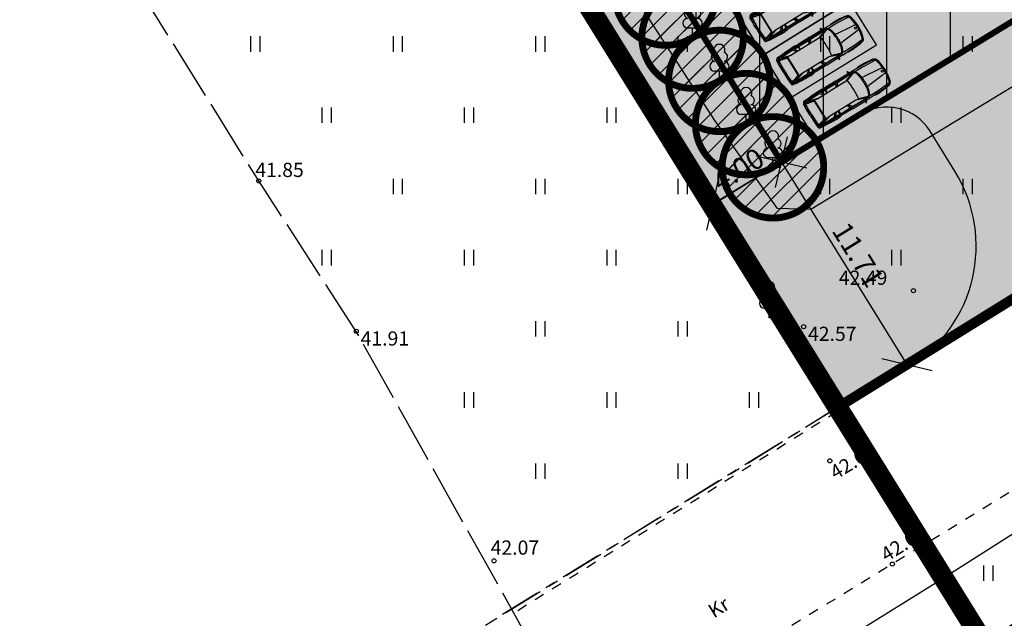
# Model space of a CAD drawing. Units: metres. Extents: x 553112 to 553709, y 6575387 to 6576533.
# Drawn here: x 553336 to 553384, y 6575807 to 6575837 of the extents above; entities that cross this region are included whole.
import ezdxf
from ezdxf.enums import TextEntityAlignment as Align

# ---------------------------------------------------------------- set-up
doc = ezdxf.new("R2010")
doc.units = ezdxf.units.M
doc.header["$MEASUREMENT"] = 0
for name, pattern in [('DASHDOT', [1, 0.5, -0.25, 0, -0.25]), ('DIVIDE2', [15.875, 6.35, -3.175, 0, -3.175, 0, -3.175]), ('KATASTRIPIIR', [7, 4, -1, 1, -1]), ('KRUUSKILL', [2, 1, -1]), ('TOOPIIR', [7, 6, -1])]:
    doc.linetypes.add(name, pattern=pattern)
for name, color, linetype in [('AED', 7, 'Continuous'), ('DP_hoonestus_alune', 7, 'Continuous'), ('DP_krunt', 7, 'Continuous'), ('DP_tingmärgid', 7, 'Continuous'), ('HALJASTUS', 3, 'Continuous'), ('korgus-eh2000', 30, 'Continuous'), ('MOOTPIIR', 220, 'Continuous'), ('MPKAABEL', 4, 'Continuous'), ('murukate', 7, 'Continuous'), ('mõõtketid', 7, 'Continuous'), ('parkimiskoht', 7, 'Continuous'), ('PIIR', 7, 'Continuous'), ('Plan_ala', 7, 'Continuous'), ('PUU', 3, 'Continuous'), ('puud haljastus', 7, 'Continuous'), ('SITRASS', 6, 'Continuous'), ('TEE', 7, 'Continuous')]:
    doc.layers.add(name, color=color, linetype=linetype)
doc.styles.add('italic', font='italic.shx')
doc.styles.add('romanc', font='romanc.shx', dxfattribs={"height": 0.7})
doc.styles.add('SWISL', font='swissl.ttf')
doc.linetypes.add('MP_KBL', pattern='A,8,-2,[138,mkm.shx,S=1,R=0,X=0,Y=0],6,[138,mkm.shx,S=1,R=180,X=0,Y=0],-2', length=18)
doc.linetypes.add('SI_KBL', pattern='A,8,-2,4,[132,mkm.shx,S=0.5,R=0,X=0,Y=0],4,-2', length=20)
doc.linetypes.add('VO_AED', pattern='A,2.5,[135,mkm.shx,S=0.6,R=0,X=0,Y=0],5,[135,mkm.shx,S=0.6,R=180,X=0,Y=0],2.5', length=10)
doc.dimstyles.new('Copy of 1-1000', dxfattribs={"dimscale": 0, "dimtxt": 1.8, "dimasz": 1.8, "dimexe": 0.18, "dimexo": 0, "dimgap": 0.3, "dimtad": 1, "dimzin": 0, "dimdsep": 46, "dimtxsty": 'SWISL', "dimblk": 'OBLIQUE', "dimcen": 0.14, "dimclrd": 256, "dimclre": 256, "dimclrt": 256, "dimaunit": 1, "dimadec": 1, "dimazin": 0, "dimtfac": 1, "dimtmove": 0, "dimatfit": 2, "dimldrblk": 'OBLIQUE', "dimfxl": 1, "dimtolj": 1, "dimtzin": 0, "dimarcsym": 0})

# ---------------------------------------------------------------- blocks, each defined once
blk = doc.blocks.new('HEIN')
at = {"color": 0, "linetype": 'Continuous'}
for p, q in [((-0.455, 0.761), (-0.455, -0.761)), ((0.455, 0.761), (0.455, -0.761))]:
    blk.add_line(p, q, dxfattribs=at)
blk = doc.blocks.new('LEHTP1')
at = {"color": 0, "linetype": 'Continuous'}
for p, q in [((0.48, 0.95), (-0.48, 0.95)), ((0, 0), (0, 0.95)), ((0.76, 0), (0, 0))]:
    blk.add_line(p, q, dxfattribs=at)
for centre, radius, start, end in [((0, 3.04), 0.554, 332.5799, 207.4201), ((-0.34, 2.345), 0.465, 109.02174, 253.14154), ((0.34, 2.345), 0.465, 286.85082, 70.98591), ((-0.475, 1.425), 0.475, 90.0016, 269.3953), ((0.475, 1.425), 0.475, 270.6047, 89.9984)]:
    blk.add_arc(centre, radius, start, end, dxfattribs=at)
blk = doc.blocks.new('puud 10')
at = {"layer": 'puud haljastus'}
h = blk.add_hatch(dxfattribs=at)
h.set_pattern_fill('ANSI31', color=114, scale=0.2)
h.set_pattern_definition([(45, (6.79833, 95.87176), (-0.449012806053, 0.449012806053), [])])
edge = h.paths.add_edge_path()
edge.add_arc((531101.221, 6582633.621), 2.5, 0, 360)
at = {"layer": 'puud haljastus', "color": 114, "linetype": 'Continuous', "ltscale": 0.002, "const_width": 0.336}
for points in [[(531100.456, 6582631.245), (531100.456, 6582631.245, 0.508716), (531103.717, 6582633.621, 0.414214), (531101.221, 6582636.117, 0.414214), (531098.725, 6582633.621, 0.414214)], [(531099.456, 6582635.39, 0.414214), (531099.456, 6582631.86, 0.414214), (531102.986, 6582631.86, 0.414214), (531102.986, 6582635.39, 0.414214)]]:
    blk.add_lwpolyline(points, format="xyb", dxfattribs=at)
at = {"layer": 'puud haljastus', "color": 114}
blk.add_circle((531101.221, 6582633.621), 2.5, dxfattribs=at)
at = {"layer": 'puud haljastus', "color": 114, "linetype": 'Continuous', "xscale": 0.5, "yscale": 0.5, "zscale": 0.5}
blk.add_blockref('LEHTP1', (531101.221, 6582633.621), dxfattribs=at)
blk = doc.blocks.new('parkimiskoht')
at = {"layer": 'parkimiskoht', "color": 7, "linetype": 'Continuous'}
for p, q in [((553571.334, 6575860.172), (553571.381, 6575860.175)), ((553571.414, 6575859.992), (553571.334, 6575860.172)), ((553571.381, 6575860.175), (553571.452, 6575860.017)), ((553568.686, 6575859.549), (553568.695, 6575859.775)), ((553568.695, 6575859.775), (553568.705, 6575859.952)), ((553568.754, 6575859.757), (553568.745, 6575859.58)), ((553568.754, 6575859.757), (553568.767, 6575859.921)), ((553569.017, 6575859.868), (553568.768, 6575859.935)), ((553568.773, 6575859.59), (553568.797, 6575859.913)), ((553568.931, 6575860.063), (553568.795, 6575860.048)), ((553568.828, 6575859.951), (553568.803, 6575859.926)), ((553569.011, 6575859.843), (553568.811, 6575859.887)), ((553568.915, 6575859.964), (553568.828, 6575859.951)), ((553568.84, 6575860.005), (553569.349, 6575860.053)), ((553568.993, 6575859.973), (553568.915, 6575859.964)), ((553568.931, 6575860.063), (553569.173, 6575860.081)), ((553568.987, 6575859.97), (553568.99, 6575859.942)), ((553568.99, 6575859.942), (553569.049, 6575859.908)), ((553569.073, 6575859.982), (553568.993, 6575859.973)), ((553569.206, 6575859.781), (553569.011, 6575859.843)), ((553569.017, 6575859.868), (553569.24, 6575859.8)), ((553569.049, 6575859.908), (553569.301, 6575859.823)), ((553569.317, 6575859.977), (553569.056, 6575859.958)), ((553569.056, 6575859.958), (553569.064, 6575859.933)), ((553569.064, 6575859.933), (553569.361, 6575859.84)), ((553569.234, 6575859.995), (553569.073, 6575859.982)), ((553569.173, 6575860.081), (553569.355, 6575860.097)), ((553569.231, 6575859.772), (553569.206, 6575859.781)), ((553569.237, 6575859.738), (553569.231, 6575859.772)), ((553569.371, 6575860.001), (553569.234, 6575859.995)), ((553569.236, 6575858.833), (553569.237, 6575859.738)), ((553569.24, 6575859.8), (553569.301, 6575859.823)), ((553569.24, 6575859.8), (553569.261, 6575859.769)), ((553569.26, 6575858.802), (553569.259, 6575859.772)), ((553569.386, 6575859.812), (553569.301, 6575859.823)), ((553569.616, 6575859.979), (553569.317, 6575859.977)), ((553569.389, 6575860.087), (553569.343, 6575860.053)), ((553569.761, 6575860.056), (553569.349, 6575860.053)), ((553569.355, 6575860.097), (553569.389, 6575860.087)), ((553569.432, 6575859.809), (553569.358, 6575859.84)), ((553569.748, 6575860.01), (553569.371, 6575860.001)), ((553569.432, 6575859.809), (553569.386, 6575859.812)), ((553569.389, 6575860.087), (553569.451, 6575860.1)), ((553570.988, 6575859.807), (553569.432, 6575859.809)), ((553569.451, 6575860.1), (553569.566, 6575860.106)), ((553569.566, 6575860.106), (553569.714, 6575860.109)), ((553569.767, 6575859.824), (553569.616, 6575859.979)), ((553569.714, 6575860.109), (553569.81, 6575860.106)), ((553569.733, 6575859.979), (553569.953, 6575859.985)), ((553569.733, 6575859.979), (553569.835, 6575859.824)), ((553570.626, 6575860.015), (553569.748, 6575860.01)), ((553570.077, 6575860.081), (553569.77, 6575860.062)), ((553569.81, 6575860.106), (553569.885, 6575860.099)), ((553569.885, 6575860.099), (553569.996, 6575860.084)), ((553569.953, 6575859.985), (553569.963, 6575859.824)), ((553569.984, 6575859.824), (553569.996, 6575859.972)), ((553569.996, 6575859.972), (553570.009, 6575859.985)), ((553570.009, 6575859.985), (553570.56, 6575859.981)), ((553570.667, 6575860.083), (553570.077, 6575860.081)), ((553570.56, 6575859.981), (553570.481, 6575859.823)), ((553570.525, 6575859.808), (553570.658, 6575860.08)), ((553570.581, 6575859.823), (553570.7, 6575859.984)), ((553571.402, 6575860.021), (553570.626, 6575860.015)), ((553570.667, 6575860.083), (553571.376, 6575860.079)), ((553570.7, 6575859.984), (553571.392, 6575859.991)), ((553571.089, 6575859.824), (553571.603, 6575859.998)), ((553571.538, 6575859.952), (553571.145, 6575859.818)), ((553571.365, 6575859.938), (553571.392, 6575859.991)), ((553571.436, 6575859.996), (553571.414, 6575859.992)), ((553571.43, 6575860.076), (553571.637, 6575860.076)), ((553571.452, 6575860.017), (553571.436, 6575859.996)), ((553571.452, 6575860.017), (553571.545, 6575860.002)), ((553571.594, 6575859.964), (553571.538, 6575859.952)), ((553571.637, 6575860.076), (553571.603, 6575859.998)), ((553571.637, 6575860.076), (553572.542, 6575860.035)), ((553571.733, 6575859.98), (553571.666, 6575859.974)), ((553571.733, 6575859.98), (553572.071, 6575859.976)), ((553571.876, 6575860.069), (553571.941, 6575860.091)), ((553571.941, 6575860.091), (553571.997, 6575860.097)), ((553571.997, 6575860.097), (553572.13, 6575860.097)), ((553572.071, 6575859.976), (553572.325, 6575859.967)), ((553572.13, 6575860.097), (553572.26, 6575860.091)), ((553572.26, 6575860.091), (553572.399, 6575860.084)), ((553572.325, 6575859.967), (553572.597, 6575859.951)), ((553572.399, 6575860.084), (553572.52, 6575860.066)), ((553572.52, 6575860.066), (553572.542, 6575860.035)), ((553572.52, 6575860.066), (553572.641, 6575860.059)), ((553572.542, 6575860.035), (553572.7, 6575860.016)), ((553572.597, 6575859.951), (553572.789, 6575859.932)), ((553572.641, 6575860.059), (553572.715, 6575860.047)), ((553572.7, 6575860.016), (553572.774, 6575859.997)), ((553572.715, 6575860.047), (553572.786, 6575860.031)), ((553572.774, 6575859.997), (553572.823, 6575859.976)), ((553572.786, 6575860.031), (553572.827, 6575860.019)), ((553572.789, 6575859.932), (553572.857, 6575859.92)), ((553572.823, 6575859.976), (553572.845, 6575859.945)), ((553572.827, 6575860.019), (553572.87, 6575859.988)), ((553572.845, 6575859.945), (553572.857, 6575859.92)), ((553572.87, 6575859.988), (553572.905, 6575859.935)), ((553568.682, 6575859.289), (553568.686, 6575859.549)), ((553568.682, 6575859.283), (553568.685, 6575859.023)), ((553568.745, 6575859.58), (553568.738, 6575859.388)), ((553568.738, 6575859.388), (553568.741, 6575859.283)), ((553568.738, 6575859.184), (553568.741, 6575859.289)), ((553568.744, 6575858.992), (553568.738, 6575859.184)), ((553568.741, 6575859.336), (553568.772, 6575859.329)), ((553568.741, 6575859.237), (553568.772, 6575859.243)), ((553568.772, 6575859.286), (553568.773, 6575859.59)), ((553568.772, 6575859.286), (553568.772, 6575858.983)), ((553571.878, 6575859.543), (553571.869, 6575859.562)), ((553571.913, 6575859.531), (553571.878, 6575859.543)), ((553572.732, 6575859.449), (553571.913, 6575859.531)), ((553572.947, 6575859.424), (553572.732, 6575859.449)), ((553568.685, 6575859.023), (553568.694, 6575858.797)), ((553568.694, 6575858.797), (553568.703, 6575858.62)), ((553568.753, 6575858.815), (553568.744, 6575858.992)), ((553568.753, 6575858.815), (553568.765, 6575858.651)), ((553569.016, 6575858.704), (553568.767, 6575858.637)), ((553568.772, 6575858.983), (553568.795, 6575858.659)), ((553569.01, 6575858.728), (553568.809, 6575858.685)), ((553569.205, 6575858.79), (553569.01, 6575858.728)), ((553569.016, 6575858.704), (553569.239, 6575858.772)), ((553569.047, 6575858.663), (553569.3, 6575858.748)), ((553569.063, 6575858.639), (553569.36, 6575858.731)), ((553569.23, 6575858.799), (553569.205, 6575858.79)), ((553569.236, 6575858.833), (553569.23, 6575858.799)), ((553569.239, 6575858.772), (553569.26, 6575858.802)), ((553569.239, 6575858.772), (553569.3, 6575858.748)), ((553569.385, 6575858.759), (553569.3, 6575858.748)), ((553569.431, 6575858.762), (553569.357, 6575858.731)), ((553569.431, 6575858.762), (553569.385, 6575858.759)), ((553570.987, 6575858.76), (553569.431, 6575858.762)), ((553569.766, 6575858.746), (553569.615, 6575858.592)), ((553569.732, 6575858.591), (553569.834, 6575858.746)), ((553569.951, 6575858.585), (553569.961, 6575858.746)), ((553569.983, 6575858.746), (553569.995, 6575858.597)), ((553570.558, 6575858.587), (553570.48, 6575858.745)), ((553570.523, 6575858.761), (553570.656, 6575858.488)), ((553570.58, 6575858.745), (553570.698, 6575858.585)), ((553571.088, 6575858.743), (553571.602, 6575858.568)), ((553571.537, 6575858.614), (553571.144, 6575858.749)), ((553571.878, 6575859.023), (553571.869, 6575859.004)), ((553571.878, 6575859.023), (553571.869, 6575859.004)), ((553571.912, 6575859.035), (553571.878, 6575859.023)), ((553571.912, 6575859.035), (553571.878, 6575859.023)), ((553572.732, 6575859.115), (553571.912, 6575859.035)), ((553572.946, 6575859.139), (553572.732, 6575859.115)), ((553568.929, 6575858.509), (553568.793, 6575858.524)), ((553568.826, 6575858.621), (553568.801, 6575858.646)), ((553568.914, 6575858.608), (553568.826, 6575858.621)), ((553568.838, 6575858.567), (553569.347, 6575858.517)), ((553568.991, 6575858.598), (553568.914, 6575858.608)), ((553568.929, 6575858.509), (553569.171, 6575858.49)), ((553568.985, 6575858.601), (553568.988, 6575858.629)), ((553568.988, 6575858.629), (553569.047, 6575858.663)), ((553569.072, 6575858.589), (553568.991, 6575858.598)), ((553569.055, 6575858.614), (553569.063, 6575858.639)), ((553569.316, 6575858.594), (553569.055, 6575858.614)), ((553569.233, 6575858.576), (553569.072, 6575858.589)), ((553569.171, 6575858.49), (553569.354, 6575858.474)), ((553569.369, 6575858.57), (553569.233, 6575858.576)), ((553569.615, 6575858.592), (553569.316, 6575858.594)), ((553569.388, 6575858.483), (553569.341, 6575858.517)), ((553569.759, 6575858.514), (553569.347, 6575858.517)), ((553569.354, 6575858.474), (553569.388, 6575858.483)), ((553569.747, 6575858.56), (553569.369, 6575858.57)), ((553569.388, 6575858.483), (553569.45, 6575858.471)), ((553569.45, 6575858.471), (553569.564, 6575858.465)), ((553569.564, 6575858.465), (553569.713, 6575858.461)), ((553569.713, 6575858.461), (553569.809, 6575858.464)), ((553569.732, 6575858.591), (553569.951, 6575858.585)), ((553570.624, 6575858.553), (553569.747, 6575858.56)), ((553570.075, 6575858.489), (553569.769, 6575858.508)), ((553569.809, 6575858.464), (553569.883, 6575858.47)), ((553569.883, 6575858.47), (553569.995, 6575858.486)), ((553569.995, 6575858.597), (553570.007, 6575858.585)), ((553570.007, 6575858.585), (553570.558, 6575858.587)), ((553570.666, 6575858.485), (553570.075, 6575858.489)), ((553571.4, 6575858.546), (553570.624, 6575858.553)), ((553570.666, 6575858.485), (553571.374, 6575858.488)), ((553570.698, 6575858.585), (553571.391, 6575858.576)), ((553571.413, 6575858.574), (553571.332, 6575858.395)), ((553571.332, 6575858.395), (553571.379, 6575858.392)), ((553571.364, 6575858.629), (553571.391, 6575858.574)), ((553571.379, 6575858.392), (553571.45, 6575858.549)), ((553571.435, 6575858.571), (553571.413, 6575858.574)), ((553571.424, 6575858.491), (553571.636, 6575858.49)), ((553571.45, 6575858.549), (553571.435, 6575858.571)), ((553571.45, 6575858.549), (553571.543, 6575858.565)), ((553571.593, 6575858.602), (553571.537, 6575858.614)), ((553571.636, 6575858.49), (553571.602, 6575858.568)), ((553571.636, 6575858.49), (553572.54, 6575858.53)), ((553571.732, 6575858.586), (553571.665, 6575858.592)), ((553571.732, 6575858.586), (553572.069, 6575858.589)), ((553571.874, 6575858.496), (553571.939, 6575858.475)), ((553571.939, 6575858.475), (553571.995, 6575858.468)), ((553571.995, 6575858.468), (553572.128, 6575858.468)), ((553572.069, 6575858.589), (553572.323, 6575858.598)), ((553572.128, 6575858.468), (553572.258, 6575858.474)), ((553572.258, 6575858.474), (553572.398, 6575858.48)), ((553572.323, 6575858.598), (553572.596, 6575858.613)), ((553572.398, 6575858.48), (553572.518, 6575858.499)), ((553572.518, 6575858.499), (553572.54, 6575858.53)), ((553572.518, 6575858.499), (553572.639, 6575858.505)), ((553572.54, 6575858.53), (553572.698, 6575858.548)), ((553572.596, 6575858.613), (553572.788, 6575858.632)), ((553572.639, 6575858.505), (553572.714, 6575858.517)), ((553572.698, 6575858.548), (553572.772, 6575858.567)), ((553572.714, 6575858.517), (553572.785, 6575858.533)), ((553572.772, 6575858.567), (553572.822, 6575858.588)), ((553572.785, 6575858.533), (553572.825, 6575858.545)), ((553572.788, 6575858.632), (553572.856, 6575858.644)), ((553572.822, 6575858.588), (553572.844, 6575858.619)), ((553572.825, 6575858.545), (553572.868, 6575858.576)), ((553572.844, 6575858.619), (553572.856, 6575858.644)), ((553572.868, 6575858.576), (553572.904, 6575858.629))]:
    blk.add_line(p, q, dxfattribs=at)
blk.add_circle((553572.844, 6575859.282), 0.0495, dxfattribs=at)
for centre, radius, start, end in [((553568.807, 6575859.946), 0.102, 96.4246, 176.9288), ((553568.847, 6575859.925), 0.08, 95.4546, 172.952), ((553570.988, 6575860.122), 0.315, 269.9415, 288.7663), ((553566.542, 6575859.288), 4.633, 353.3207, 6.5623), ((553571.594, 6575859.907), 0.0577, 85.1091, 89.9425), ((553571.594, 6575859.904), 0.06, 75.6467, 85.0652), ((553571.603, 6575859.909), 0.0897, 57.8093, 89.9415), ((553571.59, 6575859.892), 0.0725, 58.6531, 75.2787), ((553571.501, 6575859.784), 0.212, 20.5584, 53.3683), ((553571.506, 6575859.776), 0.254, 23.6708, 55.3008), ((553570.905, 6575859.516), 0.866, 10.5753, 23.2888), ((553570.962, 6575859.503), 0.863, 11.8769, 25.7665), ((553569.974, 6575859.324), 1.816, 3.4206, 11.158), ((553570.163, 6575859.318), 1.683, 3.5678, 12.4406), ((553570.843, 6575859.284), 2.112, 342.3616, 17.5215), ((553570.843, 6575859.284), 2.162, 342.3616, 17.5215), ((553569.872, 6575859.258), 1.919, 349.8108, 357.2668), ((553569.472, 6575859.285), 2.319, 357.0665, 3.6349), ((553569.773, 6575859.285), 2.074, 356.0831, 3.7998), ((553570.986, 6575858.445), 0.315, 71.1167, 89.9415), ((553571.459, 6575858.812), 0.263, 312.4803, 340.8508), ((553571.505, 6575858.791), 0.254, 304.5822, 336.2121), ((553570.794, 6575859.084), 0.981, 338.6151, 350.306), ((553570.962, 6575859.065), 0.863, 334.1166, 348.0061), ((553570.162, 6575859.252), 1.683, 347.4425, 356.3152), ((553568.805, 6575858.626), 0.102, 182.9542, 263.4584), ((553568.846, 6575858.647), 0.08, 186.9311, 264.4284), ((553571.593, 6575858.66), 0.0577, 269.9415, 272.3585), ((553571.593, 6575858.66), 0.0582, 272.3642, 277.1659), ((553571.592, 6575858.662), 0.0606, 277.1918, 284.2097), ((553571.602, 6575858.658), 0.0897, 269.9415, 302.0736), ((553571.591, 6575858.669), 0.0669, 284.2681, 293.0237), ((553571.582, 6575858.687), 0.0873, 293.4105, 308.1016)]:
    blk.add_arc(centre, radius, start, end, dxfattribs=at)
blk.add_point((553572.856, 6575858.644), dxfattribs=at)
blk = doc.blocks.new('_Oblique')
at = {"color": 0, "linetype": 'ByBlock', "lineweight": -2}
blk.add_line((-0.5, -0.5), (0.5, 0.5), dxfattribs=at)
blk = doc.blocks.new('*D1105')
at = {"layer": 'Defpoints', "color": 0, "transparency": 16777216}
for p in [(553372.946, 6575829.872), (553369.548, 6575827.762), (553369.548, 6575827.762)]:
    blk.add_point(p, dxfattribs=at)
at = {"layer": 'mõõtketid', "color": 0, "lineweight": -2, "transparency": 16777216}
for p, q in [((553372.946, 6575829.872), (553369.548, 6575827.762)), ((553372.946, 6575829.872), (553372.851, 6575830.025)), ((553369.548, 6575827.762), (553369.453, 6575827.915))]:
    blk.add_line(p, q, dxfattribs=at)
at = {"layer": 'mõõtketid', "color": 0, "lineweight": -2, "transparency": 16777216, "xscale": 1.8, "yscale": 1.8, "zscale": 1.8}
for p, rotation in [((553372.946, 6575829.872), 31.83348198584107), ((553369.548, 6575827.762), 211.833481985841)]:
    blk.add_blockref('_Oblique', p, dxfattribs=dict(at, rotation=rotation))
at = {"layer": 'mõõtketid', "color": 0, "transparency": 16777216, "insert": (553370.817, 6575829.509), "char_height": 1, "attachment_point": 5, "rotation": 31.8335, "style": 'SWISL'}
blk.add_mtext('\\A1;4.00', dxfattribs=at)
blk = doc.blocks.new('*D1106')
at = {"layer": 'Defpoints', "color": 0, "transparency": 16777216}
for p in [(553372.946, 6575829.872), (553379.111, 6575819.921), (553379.111, 6575819.921)]:
    blk.add_point(p, dxfattribs=at)
at = {"layer": 'mõõtketid', "color": 0, "lineweight": -2, "transparency": 16777216}
for p, q in [((553372.946, 6575829.872), (553373.099, 6575829.967)), ((553372.946, 6575829.872), (553379.111, 6575819.921)), ((553379.111, 6575819.921), (553379.264, 6575820.016))]:
    blk.add_line(p, q, dxfattribs=at)
at = {"layer": 'mõõtketid', "color": 0, "lineweight": -2, "transparency": 16777216, "xscale": 1.8, "yscale": 1.8, "zscale": 1.8}
for p, rotation in [((553372.946, 6575829.872), 121.780728590064), ((553379.111, 6575819.921), 301.780728590064)]:
    blk.add_blockref('_Oblique', p, dxfattribs=dict(at, rotation=rotation))
at = {"layer": 'mõõtketid', "color": 0, "transparency": 16777216, "insert": (553376.708, 6575825.318), "char_height": 1, "attachment_point": 5, "rotation": 301.7807, "style": 'SWISL'}
blk.add_mtext('\\A1;11.71', dxfattribs=at)

msp = doc.modelspace()

# ---------------------------------------------------------------- hatches: boundary and pattern name
at = {"ltscale": 0.5, "true_color": 0xd3d3d3}
h = msp.add_hatch(color=254, dxfattribs=at)
h.dxf.hatch_style = 1
edge = h.paths.add_edge_path()
edge.add_line((553389.235, 6575839.672), (553387.11, 6575838.355))
edge.add_arc((553388.426, 6575836.23), 2.5, 121.7807, 211.7807)
edge.add_line((553386.301, 6575834.913), (553387.453, 6575833.054))
edge.add_arc((553393.403, 6575836.741), 7, 211.7807, 300.878)
edge.add_line((553396.996, 6575830.733), (553379.215, 6575819.802))
edge.add_arc((553375.513, 6575825.743), 7, 301.9296, 391.7807)
edge.add_line((553381.464, 6575829.43), (553380.245, 6575831.397))
edge.add_arc((553378.12, 6575830.08), 2.5, 31.7807, 121.7807)
edge.add_line((553376.803, 6575832.205), (553374.678, 6575830.888))
edge.add_line((553374.678, 6575830.888), (553314.37, 6575928.229))
edge.add_line((553314.37, 6575928.229), (553328.826, 6575937.175))
edge.add_line((553328.826, 6575937.175), (553389.235, 6575839.672))
at = {"layer": 'DP_tingmärgid', "ltscale": 0.5}
h = msp.add_hatch(dxfattribs=at)
h.set_pattern_fill('ANSI31', color=5, scale=25, angle=45, style=0)
h.set_pattern_definition([(90, (0, 0), (-3.125, 7e-16), [])])
h.paths.add_polyline_path([(553311.202, 6575929.325), (553332.813, 6575894.515), (553334.579, 6575895.61), (553337.213, 6575891.359), (553335.45, 6575890.267), (553372.946, 6575829.872), (553415.134, 6575855.609), (553417.568, 6575857.094), (553365.78, 6575939.398), (553389.606, 6575954.168), (553387.499, 6575957.568), (553411.421, 6575972.397), (553413.529, 6575968.997), (553421.376, 6575973.861), (553417.47, 6575994.351), (553416.188, 6576001.076), (553414.157, 6575998.814), (553409.66, 6575995.157), (553372.819, 6575970.524), (553311.203, 6575929.325)])
at = {"layer": 'murukate', "true_color": 0xe5ecbb}
h = msp.add_hatch(color=254, dxfattribs=at)
h.paths.add_polyline_path([(553306.77, 6575928.88), (553303.93, 6575933.45), (553369.31, 6575976.02), (553407.37, 6575998.45), (553411.39, 6576001.72), (553422.16, 6576013.71), (553424.33, 6576011.51), (553425.04, 6576010.79), (553421.55, 6575994.31), (553425.82, 6575971.91), (553371.31, 6575938.12), (553425.48, 6575852.03), (553423.98, 6575847.72), (553375.72, 6575817.82)])
h.paths.add_polyline_path([(553334.016, 6575932.596), (553390.789, 6575840.961), (553412.041, 6575854.126), (553355.267, 6575945.762)], flags=0)

# ---------------------------------------------------------------- linework, layer by layer
at = {"ltscale": 0.5, "flags": 128}
msp.add_lwpolyline([(553389.235, 6575839.672), (553387.11, 6575838.355, 0.414214), (553386.301, 6575834.913), (553387.453, 6575833.054, 0.409607), (553396.996, 6575830.733), (553379.215, 6575819.802, 0.413453), (553381.464, 6575829.43), (553380.245, 6575831.397, 0.414214), (553376.803, 6575832.205), (553374.678, 6575830.888), (553314.37, 6575928.229), (553328.826, 6575937.175), (553389.235, 6575839.672)], format="xyb", dxfattribs=at)
at = {"color": 3, "ltscale": 0.5, "flags": 128}
msp.add_lwpolyline([(553446.423, 6575874.698), (553369.531, 6575827.789)], dxfattribs=at)
at = {"color": 5, "ltscale": 0.5, "flags": 128}
msp.add_lwpolyline([(553375.72, 6575817.82), (553423.98, 6575847.72)], dxfattribs=at)
at = {"layer": 'AED', "linetype": 'VO_AED', "ltscale": 0.5, "flags": 128}
msp.add_lwpolyline([(553304.503, 6575932.487), (553375.746, 6575817.799), (553424.644, 6575848.579), (553425.855, 6575850.79), (553426.281, 6575853.285), (553425.957, 6575855.776), (553424.93, 6575858.07)], dxfattribs=at)
at = {"layer": 'DP_hoonestus_alune', "color": 5, "linetype": 'DASHDOT', "ltscale": 3.5, "const_width": 0.3}
msp.add_lwpolyline([(553311.202, 6575929.325), (553332.813, 6575894.515), (553334.579, 6575895.61), (553337.213, 6575891.359), (553335.45, 6575890.267), (553372.946, 6575829.872), (553415.134, 6575855.609), (553417.568, 6575857.094), (553365.78, 6575939.398), (553389.606, 6575954.168), (553387.499, 6575957.568), (553411.421, 6575972.397), (553413.529, 6575968.997), (553421.376, 6575973.861), (553417.47, 6575994.351), (553416.188, 6576001.076), (553414.157, 6575998.814), (553409.66, 6575995.157), (553372.819, 6575970.524), (553311.203, 6575929.325), (553311.203, 6575929.325)], close=True, dxfattribs=at)
at = {"layer": 'DP_krunt', "color": 1, "linetype": 'KATASTRIPIIR', "const_width": 0.5, "flags": 128}
msp.add_lwpolyline([(553306.77, 6575928.88), (553303.93, 6575933.45), (553369.31, 6575976.02), (553407.37, 6575998.45), (553411.39, 6576001.72), (553422.16, 6576013.71), (553424.33, 6576011.51), (553425.04, 6576010.79), (553421.55, 6575994.31), (553425.82, 6575971.91), (553371.31, 6575938.12), (553425.48, 6575852.03), (553423.98, 6575847.72), (553375.72, 6575817.82)], close=True, dxfattribs=at)
at = {"layer": 'korgus-eh2000', "linetype": 'Continuous'}
for centre in [(553347.257, 6575828.95), (553379.431, 6575823.553), (553352.047, 6575821.552), (553374.034, 6575821.781), (553375.321, 6575815.187), (553358.819, 6575810.267), (553378.396, 6575810.109)]:
    msp.add_circle(centre, 0.1, dxfattribs=at)
at = {"layer": 'MOOTPIIR', "linetype": 'TOOPIIR', "ltscale": 0.5, "flags": 128}
msp.add_lwpolyline([(553444.371, 6576016.96), (553446.494, 6575996.619), (553452.845, 6575984.82), (553455.302, 6575979.975), (553457.164, 6575976.206), (553461.274, 6575968.114), (553467.117, 6575957.512), (553472.839, 6575946.681), (553477.641, 6575938.934), (553483.073, 6575929.457), (553497.08, 6575922.981), (553499.688, 6575922.188), (553510.938, 6575902.757), (553508.732, 6575861.275), (553486.296, 6575848.503), (553475.079, 6575843.209), (553455.126, 6575831.443), (553426.47, 6575812.754), (553409.252, 6575802.946), (553383.107, 6575786.78), (553374.722, 6575781.115), (553363.771, 6575801.174), (553360.838, 6575805.832), (553352.047, 6575821.552), (553347.257, 6575828.95), (553340.064, 6575840.494), (553333.104, 6575851.727), (553327.268, 6575861.216), (553320.584, 6575871.429), (553314.814, 6575880.901), (553308.764, 6575891.041), (553302.674, 6575900.799), (553290.423, 6575919.611), (553277.003, 6575933.409), (553275.509, 6575936.789), (553320.508, 6575966.216), (553365.392, 6575994.483), (553395.43, 6576014.344), (553421.434, 6576033.512), (553433.94, 6576023.058), (553434.71, 6576022.365), (553438.934, 6576020.759), (553444.315, 6576017.501)], close=True, dxfattribs=at)
at = {"layer": 'MPKAABEL', "color": 6, "linetype": 'MP_KBL', "ltscale": 0.5}
msp.add_lwpolyline([(553454.334, 6575879.235), (553454.675, 6575878.283), (553454.258, 6575877.434), (553440.155, 6575868.28), (553429.991, 6575862.241), (553414.165, 6575852.223), (553406.945, 6575847.768), (553391.167, 6575837.758), (553374.394, 6575827.542), (553372.749, 6575827.587), (553369.665, 6575831.915), (553357.162, 6575851.318), (553355.644, 6575852.017), (553355.672, 6575853.842), (553345.992, 6575869.491), (553337.79, 6575883.467), (553335.193, 6575888.121), (553334.042, 6575891.966)], dxfattribs=at)
at = {"layer": 'parkimiskoht', "flags": 128}
for points in [[(553370.728, 6575837.264), (553372.045, 6575835.139), (553376.295, 6575837.773), (553374.978, 6575839.898), (553370.728, 6575837.264)], [(553372.045, 6575835.139), (553373.361, 6575833.014), (553377.612, 6575835.647), (553376.295, 6575837.772), (553372.045, 6575835.139)]]:
    msp.add_lwpolyline(points, dxfattribs=at)
at = {"layer": 'PIIR', "color": 34, "linetype": 'KATASTRIPIIR', "ltscale": 0.5, "flags": 128}
for points in [[(553270.1, 6575752.452), (553375.72, 6575817.82), (553423.98, 6575847.72), (553473.39, 6575878.27), (553465.63, 6575896.19), (553441.82, 6575939.46), (553426.14, 6575970.24), (553425.82, 6575971.91), (553421.55, 6575994.31), (553425.04, 6576010.79), (553424.33, 6576011.51), (553422.16, 6576013.71), (553422.2, 6576013.76), (553428.76, 6576022.16), (553445.711, 6576042.452)], [(553272.962, 6575905.863), (553306.77, 6575928.88), (553375.72, 6575817.82), (553270.1, 6575752.452)]]:
    msp.add_lwpolyline(points, dxfattribs=at)
at = {"layer": 'Plan_ala', "color": 212, "linetype": 'DIVIDE2', "ltscale": 0.7, "const_width": 1}
msp.add_lwpolyline([(553421.108, 6575858.976), (553423.643, 6575860.57), (553436.519, 6575840.594), (553433.784, 6575838.831), (553433.784, 6575838.831), (553414.56, 6575826.44), (553383.139, 6575805.83), (553306.77, 6575928.88), (553303.93, 6575933.45), (553369.31, 6575976.02), (553407.37, 6575998.45), (553411.39, 6576001.72), (553422.16, 6576013.71), (553424.33, 6576011.51), (553435.53, 6576005.13), (553433.47, 6575994.08), (553436.365, 6575978.447), (553371.31, 6575938.12), (553421.108, 6575858.976)], dxfattribs=at)
at = {"layer": 'SITRASS', "linetype": 'SI_KBL', "ltscale": 0.5, "flags": 128}
msp.add_lwpolyline([(553364.753, 6575799.376), (553380.54, 6575809.2), (553395.56, 6575818.76), (553412.9, 6575829.79), (553418.28, 6575832.88), (553434.27, 6575841.9), (553446.78, 6575850.17), (553453.53, 6575854.04), (553456.91, 6575856.74), (553459.68, 6575858.45), (553470.65, 6575864.74), (553474.75, 6575868.86), (553478.52, 6575873.98), (553479.99, 6575879.64), (553479.08, 6575885.96), (553476.31, 6575892), (553472.62, 6575898.42), (553467.59, 6575905.91), (553461.7, 6575915.08), (553455.41, 6575926.85), (553455.2, 6575927.3), (553450.27, 6575937.75), (553444.29, 6575950.15), (553437.5, 6575964.02), (553431.8, 6575977.76), (553429.39, 6575996.63), (553437.53, 6576017.14), (553439.84, 6576020.21)], dxfattribs=at)
at = {"layer": 'TEE', "linetype": 'KRUUSKILL', "ltscale": 0.5, "flags": 128}
for points in [[(553424.761, 6575848.512), (553397.295, 6575831.068), (553375.785, 6575817.665), (553359.794, 6575807.698)], [(553444.537, 6575824.537), (553437.149, 6575826.585), (553415.317, 6575832.801), (553402.044, 6575824.752), (553388.288, 6575816.154), (553378.396, 6575810.109), (553363.771, 6575801.174)]]:
    msp.add_lwpolyline(points, dxfattribs=at)

# ---------------------------------------------------------------- block references
at = {"layer": 'HALJASTUS', "linetype": 'Continuous', "xscale": 0.5, "yscale": 0.5, "zscale": 0.5}
for p in [(553347.083, 6575835.678), (553354.083, 6575835.678), (553361.083, 6575835.678), (553368.083, 6575835.678), (553375.083, 6575835.678), (553382.083, 6575835.678), (553350.583, 6575832.178), (553357.583, 6575832.178), (553364.583, 6575832.178), (553371.583, 6575832.178), (553378.583, 6575832.178), (553354.083, 6575828.678), (553361.083, 6575828.678), (553368.083, 6575828.678), (553375.083, 6575828.678), (553382.083, 6575828.678), (553350.583, 6575825.178), (553357.583, 6575825.178), (553364.583, 6575825.178), (553378.583, 6575825.178), (553361.083, 6575821.678), (553368.083, 6575821.678), (553357.583, 6575818.178), (553364.583, 6575818.178), (553371.583, 6575818.178), (553361.083, 6575814.678), (553368.083, 6575814.678), (553383.108, 6575809.661)]:
    msp.add_blockref('HEIN', p, dxfattribs=at)
at = {"layer": 'parkimiskoht', "rotation": 31.78072859233795}
for p in [(3546106.846, 694348.481), (3546108.162, 694346.356), (3546109.479, 694344.23)]:
    msp.add_blockref('parkimiskoht', p, dxfattribs=at)
at = {"layer": 'PUU', "linetype": 'Continuous', "xscale": 0.5, "yscale": 0.5, "zscale": 0.5}
msp.add_blockref('LEHTP1', (553372.337, 6575822.213), dxfattribs=at)
at = {"layer": 'puud haljastus', "color": 0, "xscale": 0.9997494400407017, "yscale": 0.9997494400407017, "zscale": 0.9997494400407017}
for p in [(22399.099, -5146.167), (22400.428, -5148.285), (22401.744, -5150.41), (22403.061, -5152.535), (22404.378, -5154.661)]:
    msp.add_blockref('puud 10', p, dxfattribs=at)

# ---------------------------------------------------------------- texts
at = {"layer": 'korgus-eh2000', "linetype": 'Continuous', "style": 'italic'}
for s, p in [(' 41.85 ', (553346.869, 6575829.84)), (' 42.49 ', (553375.552, 6575824.539)), (' 41.91 ', (553352.047, 6575821.552)), (' 42.57 ', (553374.034, 6575821.781)), (' 42.07 ', (553358.437, 6575811.27))]:
    msp.add_text(s, height=0.7, dxfattribs=at).set_placement(p, align=Align.TOP_LEFT)
for s, rotation, p in [(' 42.61 ', 30.9603, (553375.058, 6575814.729)), (' 42.66 ', 31.4291, (553377.557, 6575810.682))]:
    msp.add_text(s, height=0.7, rotation=rotation, dxfattribs=at).set_placement(p, align=Align.TOP_LEFT)
at = {"layer": 'TEE', "linetype": 'Continuous', "style": 'romanc'}
msp.add_text('Kr', height=0.7, rotation=31.7125, dxfattribs=at).set_placement((553369.859, 6575807.985), align=Align.MIDDLE_CENTER)

# ---------------------------------------------------------------- dimensions: what is measured, and where the dimension line sits
at = {"layer": 'mõõtketid'}
for p2, picture, middle in [((553369.548, 6575827.762), '*D1105', (553370.817, 6575829.509)), ((553379.111, 6575819.921), '*D1106', (553376.708, 6575825.318))]:
    dim = msp.add_aligned_dim(p1=(553372.946, 6575829.872), p2=p2, distance=0, dimstyle='Copy of 1-1000', override={"dimscale": 1, "dimtxt": 1, "dimclrd": 0, "dimclre": 0, "dimclrt": 0}, dxfattribs=at)
    dim.commit()
    dim.dimension.update_dxf_attribs({"geometry": picture, "text_midpoint": middle})

doc.saveas('drawing.dxf')
